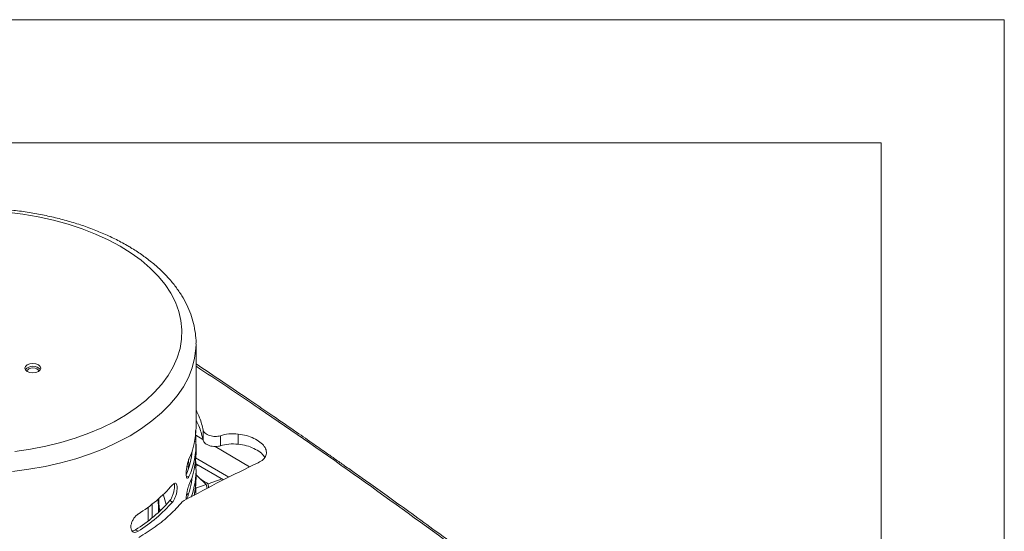
# Model space of a CAD drawing. Units: millimetres. Extents: x 0 to 210, y 0 to 297.
# Drawn here: x 154 to 210, y 268 to 297 of the extents above; entities that cross this region are included whole.
import ezdxf

# ---------------------------------------------------------------- set-up
doc = ezdxf.new("R2010")
doc.units = ezdxf.units.MM
doc.layers.add('SLD-0', color=7, linetype='Continuous', lineweight=15)

msp = doc.modelspace()

# ---------------------------------------------------------------- linework, layer by layer
at = {"color": 7, "linetype": 'Continuous', "lineweight": 15}
for p, q in [((164.0904, 273.8332), (164.0904, 278.5692)), ((164.497, 273.6594), (164.497, 273.0834)), ((164.0137, 273.0251), (164.0875, 273.0121)), ((164.4825, 273.1327), (164.0717, 273.3755)), ((165.4739, 272.7656), (165.4739, 273.3419)), ((166.4903, 272.8596), (166.4903, 273.4365)), ((164.0904, 272.3634), (164.0904, 272.8534)), ((167.1345, 271.5656), (165.1744, 272.7239)), ((163.6497, 271.8361), (163.6867, 271.755)), ((165.9637, 270.9887), (164.0647, 272.085)), ((163.551, 271.5908), (163.6676, 271.6034)), ((164.0137, 271.5554), (164.0875, 271.5423)), ((164.0786, 271.7504), (165.6585, 270.8383)), ((164.0848, 271.6075), (164.2348, 271.6602)), ((164.0904, 270.8937), (164.0904, 271.3836)), ((163.5382, 271.0473), (163.6903, 271.0203)), ((164.1866, 271.0189), (164.0904, 271.12)), ((164.0904, 271.11), (164.1866, 271.0189)), ((164.1866, 271.0189), (164.6672, 270.5634)), ((164.7892, 270.6063), (165.5792, 270.8841)), ((164.0753, 270.3553), (164.6672, 270.5634)), ((164.6672, 270.5634), (164.7252, 270.3505)), ((164.8021, 270.3911), (164.7892, 270.6063)), ((161.9888, 269.0307), (161.9758, 269.767)), ((162.6038, 269.6512), (162.7536, 269.5656)), ((163.3572, 269.6205), (163.3084, 269.5737)), ((163.419, 269.661), (163.3572, 269.6205)), ((163.637, 269.9319), (163.5768, 270.106)), ((164.0137, 270.0856), (164.0875, 270.0725)), ((160.6584, 267.989), (160.8007, 267.9077))]:
    msp.add_line(p, q, dxfattribs=at)
at = {"color": 7, "linetype": 'Continuous', "lineweight": 15, "flags": 128}
for points in [[(153.3491, 286.0471), (154.248, 285.9361), (155.1296, 285.7857), (155.9886, 285.5968), (156.8201, 285.3705), (157.6191, 285.1081), (158.381, 284.8112), (159.1013, 284.4814), (159.7757, 284.1208)], [(159.7757, 284.1208), (160.4004, 283.7315), (160.9716, 283.3157), (161.4859, 282.8759), (161.9405, 282.4146), (162.3325, 281.9346), (162.6597, 281.4387), (162.9203, 280.9297), (163.1125, 280.4108), (163.2354, 279.8849), (163.2882, 279.3551), (163.2706, 278.8245), (163.1827, 278.2963), (163.025, 277.7734), (162.7985, 277.2591), (162.5044, 276.7563), (162.1444, 276.268), (161.7208, 275.797), (161.236, 275.3462), (160.6929, 274.918), (160.0945, 274.5152), (159.4445, 274.1399), (158.7466, 273.7945), (158.005, 273.4809), (157.224, 273.201), (156.4081, 272.9565), (155.5622, 272.7487), (154.6913, 272.579), (153.8004, 272.4482)], [(164.0904, 278.5656), (164.0815, 278.2929), (164.01, 277.7418), (163.8673, 277.1954), (163.6543, 276.6567), (163.3721, 276.1286), (163.0224, 275.6142), (162.6071, 275.1164), (162.1285, 274.6378), (161.5893, 274.1813), (160.9925, 273.7492), (160.3414, 273.3441), (159.6397, 272.9683), (158.8913, 272.6238), (158.1005, 272.3125), (157.2715, 272.0362), (156.4091, 271.7964), (155.518, 271.5945), (154.6033, 271.4317), (153.6701, 271.3087)], [(154.5078, 276.9977), (154.6538, 276.9414), (154.826, 276.9216), (154.9982, 276.9414), (155.1442, 276.9977), (155.2417, 277.082), (155.276, 277.1814), (155.2417, 277.2808), (155.1442, 277.3651), (154.9982, 277.4214), (154.826, 277.4411), (154.6538, 277.4214), (154.5078, 277.3651), (154.4102, 277.2808), (154.376, 277.1814), (154.4102, 277.082), (154.5078, 276.9977)], [(155.144, 276.9976), (155.146, 277.0181), (155.1216, 277.0888), (155.0523, 277.1487), (154.9484, 277.1887), (154.826, 277.2028), (154.7035, 277.1887), (154.5997, 277.1487), (154.5303, 277.0888), (154.506, 277.0181), (154.5079, 276.9976)], [(162.2273, 269.9941), (162.2389, 269.9635), (162.3997, 269.4224), (162.3999, 269.4215)], [(162.0798, 269.0966), (162.0059, 269.2385), (162.0047, 269.2408)]]:
    msp.add_lwpolyline(points, dxfattribs=at)
at = {"color": 7, "linetype": 'Continuous', "lineweight": 15}
for centre, radius, start, end in [((154.826, 276.7273), 0.5668, 41.08425, 138.91575), ((159.5969, 273.8538), 4.4936, 335.63725, 359.73722), ((159.6123, 272.8689), 4.4775, 335.61484, 1.83199), ((159.4079, 272.8939), 4.4851, 337.20193, 354.69734), ((159.5969, 272.3841), 4.4936, 335.63725, 359.73722), ((159.6615, 271.395), 4.4285, 339.65568, 1.90666), ((159.4152, 271.4228), 4.4777, 337.70806, 354.70508), ((159.7628, 270.8966), 4.3276, 347.33028, 359.96058), ((156.0815, 276.4257), 8.8936, 302.04836, 318.6097), ((156.0344, 275.3703), 8.71, 302.06488, 318.95814), ((156.0815, 275.4459), 8.8936, 302.04836, 318.6097)]:
    msp.add_arc(centre, radius, start, end, dxfattribs=at)
for centre, major_axis, ratio, start_param, end_param in [((151.2904, 175.525), (-3.7932, 378.4958), 0.0316345, 4.961572, 4.9636313), ((151.2312, 389.6782), (3.6018, 392.2355), 0.0301441, 4.3985449, 4.4006924), ((151.2904, 389.7842), (3.6591, 392.3459), 0.0306239, 4.3988416, 4.4009696)]:
    msp.add_ellipse(centre, major_axis=major_axis, ratio=ratio, start_param=start_param, end_param=end_param, dxfattribs=at)
for points, knots in [([(160.1757, 284.1604), (160.059, 284.2263), (159.722, 284.4164), (159.1327, 284.7078), (158.3979, 285.0235), (157.6282, 285.3062), (156.8282, 285.5554), (156.0016, 285.77), (155.1525, 285.9492), (154.285, 286.0923), (153.4032, 286.1988), (152.5114, 286.2683), (151.6137, 286.3004), (150.7146, 286.2952), (149.8183, 286.2525), (148.929, 286.1727), (148.051, 286.0559), (147.1885, 285.9026), (146.3455, 285.7135), (145.5262, 285.4892), (144.7343, 285.2305), (143.9738, 284.9384), (143.2483, 284.6139), (142.5615, 284.2581), (141.9169, 283.8722), (141.318, 283.4578), (140.7684, 283.0164), (140.2714, 282.5502), (139.8305, 282.0614), (139.4484, 281.553), (139.1278, 281.0281), (138.8709, 280.4905), (138.6775, 279.9438), (138.5526, 279.3918), (138.4921, 278.9365), (138.4969, 278.6665), (138.4983, 278.5815)], [0, 0, 0, 0, 0.0161998, 0.0467526, 0.0772839, 0.1077898, 0.1382663, 0.1687132, 0.1991326, 0.2295282, 0.2599048, 0.2902675, 0.3206217, 0.3509731, 0.3813272, 0.4116882, 0.4420617, 0.4724538, 0.50287, 0.5333159, 0.5637963, 0.5943154, 0.6248752, 0.6554755, 0.6861112, 0.716771, 0.7474269, 0.7780403, 0.8085601, 0.8389238, 0.8690644, 0.8989236, 0.9284687, 0.9577055, 0.9866837, 1, 1, 1, 1]), ([(164.0874, 278.565), (164.0884, 278.5846), (164.0988, 278.7875), (164.0587, 279.1743), (163.9632, 279.7204), (163.7991, 280.2594), (163.5754, 280.7892), (163.2905, 281.3079), (162.9456, 281.8133), (162.5417, 282.3029), (162.0806, 282.7739), (161.5646, 283.2237), (160.9961, 283.6494), (160.5234, 283.9569), (160.2415, 284.1219), (160.1757, 284.1604)], [0, 0, 0, 0, 0.0090738, 0.0942103, 0.1793111, 0.2646777, 0.3506092, 0.4373121, 0.5248776, 0.6132829, 0.7024152, 0.7921109, 0.8821947, 0.9725091, 1, 1, 1, 1]), ([(179.0743, 266.9135), (178.5661, 267.2874), (177.6029, 267.9958), (176.2261, 268.9955), (175.0037, 269.8757), (173.9976, 270.5943), (173.1904, 271.1675), (172.5633, 271.6107), (172.0081, 272.0016), (171.3901, 272.4352), (170.617, 272.9753), (169.6233, 273.6654), (168.4509, 274.4738), (167.097, 275.3995), (165.6258, 276.3971), (164.5998, 277.0836), (164.0904, 277.4243)], [0, 0, 0, 0, 0.1049573, 0.1989258, 0.2819017, 0.3538825, 0.4027242, 0.4447764, 0.4800389, 0.5141345, 0.5685189, 0.6344029, 0.7117859, 0.8006663, 0.9010416, 1, 1, 1, 1]), ([(164.0904, 277.3016), (165.2914, 276.5), (168.4425, 274.3969), (173.3889, 270.9412), (177.0634, 268.2617), (178.8957, 266.9255)], [0, 0, 0, 0, 0.2359015, 0.6189842, 1, 1, 1, 1]), ([(164.0904, 274.8048), (164.1625, 274.6572), (164.3479, 274.2777), (164.4404, 273.8939), (164.497, 273.6594)], [0, 0, 0, 0, 0.3890449, 1, 1, 1, 1]), ([(164.497, 273.0834), (164.4388, 273.3239), (164.3461, 273.7078), (164.1599, 274.0873), (164.0904, 274.229)], [0, 0, 0, 0, 0.626581, 1, 1, 1, 1]), ([(164.0622, 273.6323), (164.0624, 273.6227), (164.064, 273.5517), (164.0703, 273.4046), (164.0789, 273.2131), (164.0848, 273.0834), (164.087, 273.0261), (164.0875, 273.0121)], [0, 0, 0, 0, 0.0420148, 0.3127555, 0.5988566, 0.9021113, 1, 1, 1, 1]), ([(164.497, 273.6594), (164.5076, 273.6286), (164.5289, 273.5669), (164.6128, 273.4803), (164.7272, 273.4053), (164.868, 273.3468), (165.0247, 273.3095), (165.1852, 273.2955), (165.3414, 273.3038), (165.4298, 273.3292), (165.4739, 273.3419)], [0, 0, 0, 0, 0.12598772, 0.25189367, 0.3738831, 0.50011998, 0.62590871, 0.74799041, 0.87441057, 1, 1, 1, 1]), ([(164.497, 273.0834), (164.5074, 273.053), (164.5286, 272.9914), (164.6115, 272.9054), (164.7261, 272.8298), (164.8605, 272.7739), (165.0169, 272.7346), (165.1908, 272.7176), (165.3536, 272.7297), (165.4407, 272.7557), (165.4739, 272.7656)], [0, 0, 0, 0, 0.124185, 0.2519176, 0.3710014, 0.5001971, 0.6088971, 0.748085, 0.903853, 1, 1, 1, 1]), ([(165.4739, 273.3419), (165.6285, 273.3844), (165.9362, 273.4691), (166.3063, 273.4473), (166.4903, 273.4365)], [0, 0, 0, 0, 0.50264, 1, 1, 1, 1]), ([(166.4903, 273.4365), (166.6455, 273.4124), (166.9593, 273.3636), (167.388, 273.2011), (167.7424, 272.9881), (167.9896, 272.7366), (168.1056, 272.4693), (168.0807, 272.2099), (167.9265, 271.9755), (167.7227, 271.8619), (167.6217, 271.8056)], [0, 0, 0, 0, 0.1241302, 0.2511229, 0.3739123, 0.4998383, 0.6259952, 0.7486291, 0.8755151, 1, 1, 1, 1]), ([(166.4903, 272.8596), (166.3063, 272.8706), (165.9361, 272.8925), (165.6285, 272.8081), (165.4739, 272.7656)], [0, 0, 0, 0, 0.4973632, 1, 1, 1, 1]), ([(167.9886, 272.1092), (167.9821, 272.1252), (167.9407, 272.2267), (167.7389, 272.4076), (167.3952, 272.6224), (166.9588, 272.7866), (166.6453, 272.8355), (166.4903, 272.8596)], [0, 0, 0, 0, 0.0433351, 0.2760144, 0.5193578, 0.7624352, 1, 1, 1, 1]), ([(167.6217, 271.8056), (166.9224, 271.4672), (165.5239, 270.7905), (164.1206, 270.0375), (163.419, 269.661)], [0, 0, 0, 0, 0.5000091, 1, 1, 1, 1]), ([(163.6903, 271.0203), (163.6733, 270.988), (163.6392, 270.9235), (163.5904, 270.9081), (163.5517, 270.9567), (163.5289, 271.0688), (163.5257, 271.23), (163.5426, 271.4227), (163.5768, 271.6253), (163.623, 271.8143), (163.663, 271.9359), (163.685, 271.9877), (163.6903, 272.0002)], [0, 0, 0, 0, 0.10733911, 0.21468162, 0.32196264, 0.42927108, 0.53661359, 0.64396218, 0.75130926, 0.85863376, 0.96591678, 1, 1, 1, 1]), ([(163.6634, 271.984), (163.667, 271.9413), (163.676, 271.8322), (163.6766, 271.6798), (163.6659, 271.5541), (163.6484, 271.4887), (163.6313, 271.4926), (163.6258, 271.4938)], [0, 0, 0, 0, 0.1566592, 0.3999653, 0.6432857, 0.8866025, 1, 1, 1, 1]), ([(164.0622, 272.1625), (164.0624, 272.153), (164.064, 272.0819), (164.0703, 271.9348), (164.0789, 271.7433), (164.0848, 271.6137), (164.087, 271.5563), (164.0875, 271.5423)], [0, 0, 0, 0, 0.0420148, 0.3127555, 0.5988566, 0.9021113, 1, 1, 1, 1]), ([(164.0622, 270.6927), (164.0624, 270.6832), (164.064, 270.6121), (164.0703, 270.465), (164.0789, 270.2735), (164.0848, 270.1439), (164.087, 270.0865), (164.0875, 270.0725)], [0, 0, 0, 0, 0.04201475, 0.31275548, 0.5988566, 0.90211129, 1, 1, 1, 1]), ([(164.7892, 270.6063), (164.7304, 270.6381), (164.5023, 270.7614), (164.3211, 270.9092), (164.1866, 271.0189)], [0, 0, 0, 0, 0.2575513, 1, 1, 1, 1]), ([(162.6038, 269.6512), (162.6364, 269.6961), (162.7017, 269.786), (162.784, 269.9831), (162.8429, 270.1956), (162.871, 270.3945), (162.8731, 270.546), (162.8562, 270.6051), (162.8495, 270.6289)], [0, 0, 0, 0, 0.1870675, 0.3742335, 0.5575897, 0.7299875, 0.8913837, 1, 1, 1, 1]), ([(162.7536, 270.5454), (162.7865, 270.5782), (162.8523, 270.6437), (162.9354, 270.6547), (162.9947, 270.5963), (163.0241, 270.4737), (163.0239, 270.3102), (162.9976, 270.1257), (162.9475, 269.9339), (162.8753, 269.7503), (162.8061, 269.6299), (162.7639, 269.5782), (162.7536, 269.5656)], [0, 0, 0, 0, 0.1153109, 0.2306804, 0.343787, 0.4503667, 0.5503679, 0.6477022, 0.7472667, 0.8524801, 0.9640016, 1, 1, 1, 1]), ([(163.53, 269.7195), (163.5295, 269.7345), (163.5273, 269.8011), (163.5435, 269.9548), (163.5766, 270.155), (163.6231, 270.3447), (163.663, 270.4661), (163.685, 270.5179), (163.6903, 270.5304)], [0, 0, 0, 0, 0.0629922, 0.2800604, 0.4971256, 0.7141451, 0.9310807, 1, 1, 1, 1]), ([(163.3084, 269.5737), (163.0835, 269.3284), (162.6359, 268.8402), (161.8026, 268.1624), (161.1556, 267.7539), (160.8356, 267.5518)], [0, 0, 0, 0, 0.33806871, 0.67259054, 1, 1, 1, 1]), ([(160.8007, 267.9077), (160.7553, 267.8843), (160.6645, 267.8375), (160.5411, 267.8465), (160.4461, 267.9142), (160.3912, 268.0373), (160.3834, 268.2001), (160.4239, 268.3846), (160.5074, 268.5704), (160.6232, 268.7365), (160.7271, 268.8376), (160.7864, 268.8778), (160.8007, 268.8876)], [0, 0, 0, 0, 0.1073391, 0.2146816, 0.3219626, 0.4292711, 0.5366136, 0.6439622, 0.7513093, 0.8586338, 0.9659168, 1, 1, 1, 1]), ([(160.4476, 267.9351), (160.4595, 267.9316), (160.5085, 267.9173), (160.5851, 267.9456), (160.6442, 267.9806), (160.6584, 267.989)], [0, 0, 0, 0, 0.1964927, 0.8062114, 1, 1, 1, 1])]:
    msp.add_open_spline(points, degree=3, knots=knots, dxfattribs=at)
at = {"layer": 'SLD-0', "lineweight": 0}
for p in [(0, 297), (210, 0)]:
    msp.add_line(p, (210, 297), dxfattribs=at)
at = {"layer": 'SLD-0'}
for p in [(17.8795, 290), (203, 7)]:
    msp.add_line(p, (203, 290), dxfattribs=at)

doc.saveas('drawing.dxf')
